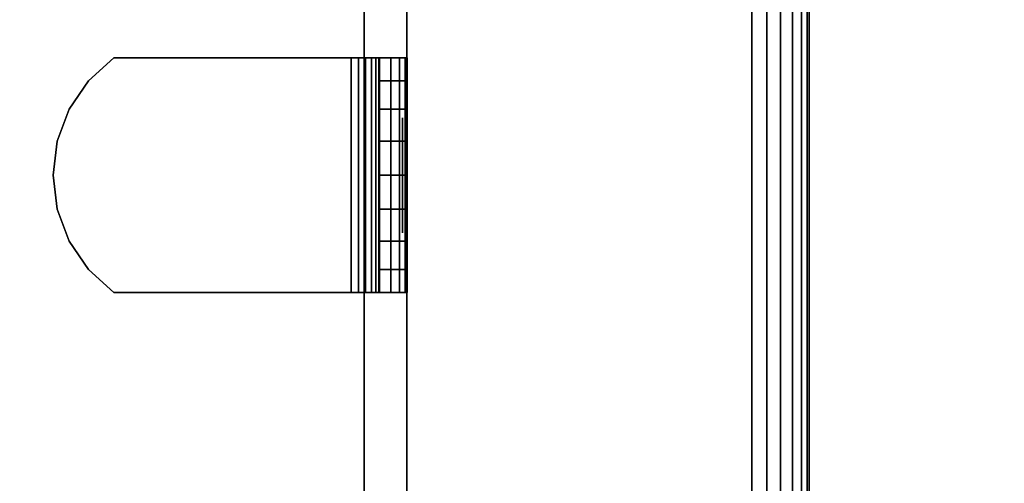
# Model space of a CAD drawing. Units: inches. Extents: x -0.2 to 60, y -36 to 0.
# Drawn here: x 52.2 to 54.3, y -27.2 to -26.2 of the extents above; entities that cross this region are included whole.
import ezdxf

# ---------------------------------------------------------------- set-up
doc = ezdxf.new("R2010")
doc.units = ezdxf.units.IN
doc.header["$MEASUREMENT"] = 0
for name, color, linetype in [('A-FURN-3-STORAGE-LOWER-WOOD-BOTTOM-EDGE-HORIZONTAL', 35, 'Continuous'), ('A-FURN-3-STORAGE-LOWER-WOOD-BOTTOM-SURFACE-HORIZONTAL', 33, 'Continuous'), ('A-FURN-3-STORAGE-LOWER-WOOD-SHELF-HARDWARE', 251, 'Continuous'), ('A-FURN-3-STORAGE-LOWER-WOOD-SHELF-SURFACE-HORIZONTAL', 33, 'Continuous'), ('A-FURN-3-STORAGE-LOWER-WOOD-SIDEPANEL-HOLE', 250, 'Continuous'), ('A-FURN-3-STORAGE-LOWER-WOOD-SIDEPANEL-SURFACE-VERTICAL', 33, 'Continuous'), ('A-FURN-3-STORAGE-LOWER-WOOD-TOP-SURFACE-TOP-MAPLE', 45, 'Continuous')]:
    doc.layers.add(name, color=color, linetype=linetype)

msp = doc.modelspace()

# ---------------------------------------------------------------- linework, layer by layer
at = {"layer": 'A-FURN-3-STORAGE-LOWER-WOOD-BOTTOM-SURFACE-HORIZONTAL'}
for points in [[(6.25, -29.875, 5.5276), (53.75, -29.875, 5.5276), (53.75, -6.125, 5.5276), (6.25, -6.125, 5.5276)], [(6.25, -6.125, 4.5276), (53.75, -6.125, 4.5276), (53.75, -29.875, 4.5276), (6.25, -29.875, 4.5276)]]:
    msp.add_3dface(points, dxfattribs=at)
at = {"layer": 'A-FURN-3-STORAGE-LOWER-WOOD-SHELF-HARDWARE'}
for points, invisible_edges in [([(52.3626, -26.245, 13.9487), (52.3073, -26.2948, 13.9487), (52.3073, -26.7052, 13.9487), (52.3626, -26.755, 13.9487)], 10), ([(52.3073, -26.7052, 13.8889), (52.3073, -26.2948, 13.8889), (52.3626, -26.245, 13.8889), (52.3626, -26.755, 13.8889)], 5), ([(52.3626, -26.245, 24.0274), (52.3073, -26.2948, 24.0274), (52.3073, -26.7052, 24.0274), (52.3626, -26.755, 24.0274)], 10), ([(52.3073, -26.7052, 23.9676), (52.3073, -26.2948, 23.9676), (52.3626, -26.245, 23.9676), (52.3626, -26.755, 23.9676)], 5), ([(52.8786, -26.245, 13.9487), (52.8786, -26.245, 13.8889), (52.3626, -26.245, 13.8889), (52.3626, -26.245, 13.9487)], 1), ([(52.3626, -26.245, 13.9487), (52.3626, -26.755, 13.9487), (52.8786, -26.755, 13.9487), (52.8786, -26.245, 13.9487)], 1), ([(52.8786, -26.245, 13.8889), (52.8786, -26.755, 13.8889), (52.3626, -26.755, 13.8889), (52.3626, -26.245, 13.8889)], 4), ([(52.8786, -26.245, 24.0274), (52.8786, -26.245, 23.9676), (52.3626, -26.245, 23.9676), (52.3626, -26.245, 24.0274)], 1), ([(52.3626, -26.245, 24.0274), (52.3626, -26.755, 24.0274), (52.8786, -26.755, 24.0274), (52.8786, -26.245, 24.0274)], 1), ([(52.8786, -26.245, 23.9676), (52.8786, -26.755, 23.9676), (52.3626, -26.755, 23.9676), (52.3626, -26.245, 23.9676)], 4), ([(52.8786, -26.245, 13.9487), (52.8947, -26.245, 13.9508), (52.9101, -26.245, 13.893), (52.8786, -26.245, 13.8889)], 10), ([(52.8786, -26.245, 24.0274), (52.8947, -26.245, 24.0295), (52.9101, -26.245, 23.9718), (52.8786, -26.245, 23.9676)], 10), ([(52.8947, -26.245, 13.9508), (52.9096, -26.245, 13.957), (52.9395, -26.245, 13.9052), (52.9101, -26.245, 13.893)], 10), ([(52.8947, -26.245, 24.0295), (52.9096, -26.245, 24.0357), (52.9395, -26.245, 23.9839), (52.9101, -26.245, 23.9718)], 10), ([(52.9096, -26.245, 13.957), (52.9225, -26.245, 13.9668), (52.9647, -26.245, 13.9246), (52.9395, -26.245, 13.9052)], 10), ([(52.9096, -26.245, 24.0357), (52.9225, -26.245, 24.0456), (52.9647, -26.245, 24.0033), (52.9395, -26.245, 23.9839)], 10), ([(52.9225, -26.245, 13.9668), (52.9323, -26.245, 13.9797), (52.9841, -26.245, 13.9498), (52.9647, -26.245, 13.9246)], 10), ([(52.9225, -26.245, 24.0456), (52.9323, -26.245, 24.0584), (52.9841, -26.245, 24.0285), (52.9647, -26.245, 24.0033)], 10), ([(52.9323, -26.245, 13.9797), (52.9385, -26.245, 13.9946), (52.9963, -26.245, 13.9792), (52.9841, -26.245, 13.9498)], 10), ([(52.9323, -26.245, 24.0584), (52.9385, -26.245, 24.0734), (52.9963, -26.245, 24.0579), (52.9841, -26.245, 24.0285)], 10), ([(52.9385, -26.245, 13.9946), (52.9406, -26.245, 14.0107), (53.0004, -26.245, 14.0107), (52.9963, -26.245, 13.9792)], 10), ([(52.9385, -26.245, 24.0734), (52.9406, -26.245, 24.0894), (53.0004, -26.245, 24.0894), (52.9963, -26.245, 24.0579)], 10), ([(53.0004, -26.245, 14.0107), (52.9406, -26.245, 14.0107), (52.9406, -26.245, 14.4065), (53.0004, -26.245, 14.4065)], 1), ([(52.9406, -26.755, 14.4065), (52.9406, -26.245, 14.4065), (52.9406, -26.245, 14.0107), (52.9406, -26.755, 14.0107)], 1), ([(52.9406, -26.7052, 14.4618), (52.9406, -26.2948, 14.4618), (52.9406, -26.245, 14.4065), (52.9406, -26.755, 14.4065)], 5), ([(53.0004, -26.245, 24.0894), (52.9406, -26.245, 24.0894), (52.9406, -26.245, 24.4852), (53.0004, -26.245, 24.4852)], 1), ([(52.9406, -26.755, 24.4852), (52.9406, -26.245, 24.4852), (52.9406, -26.245, 24.0894), (52.9406, -26.755, 24.0894)], 1), ([(52.9406, -26.7052, 24.5405), (52.9406, -26.2948, 24.5405), (52.9406, -26.245, 24.4852), (52.9406, -26.755, 24.4852)], 5), ([(52.2654, -26.6436, 13.9487), (52.3073, -26.7052, 13.9487), (52.3073, -26.2948, 13.9487), (52.2654, -26.3564, 13.9487)], 10), ([(52.3073, -26.2948, 13.8889), (52.3073, -26.7052, 13.8889), (52.2654, -26.6436, 13.8889), (52.2654, -26.3564, 13.8889)], 5), ([(52.2654, -26.6436, 24.0274), (52.3073, -26.7052, 24.0274), (52.3073, -26.2948, 24.0274), (52.2654, -26.3564, 24.0274)], 10), ([(52.3073, -26.2948, 23.9676), (52.3073, -26.7052, 23.9676), (52.2654, -26.6436, 23.9676), (52.2654, -26.3564, 23.9676)], 5), ([(52.9406, -26.2948, 14.4618), (52.9406, -26.7052, 14.4618), (52.9406, -26.6436, 14.5037), (52.9406, -26.3564, 14.5037)], 5), ([(52.9406, -26.2948, 24.5405), (52.9406, -26.7052, 24.5405), (52.9406, -26.6436, 24.5824), (52.9406, -26.3564, 24.5824)], 5), ([(52.2654, -26.3564, 13.9487), (52.2393, -26.4261, 13.9487), (52.2393, -26.5739, 13.9487), (52.2654, -26.6436, 13.9487)], 10), ([(52.2393, -26.5739, 13.8889), (52.2393, -26.4261, 13.8889), (52.2654, -26.3564, 13.8889), (52.2654, -26.6436, 13.8889)], 5), ([(52.2654, -26.3564, 24.0274), (52.2393, -26.4261, 24.0274), (52.2393, -26.5739, 24.0274), (52.2654, -26.6436, 24.0274)], 10), ([(52.2393, -26.5739, 23.9676), (52.2393, -26.4261, 23.9676), (52.2654, -26.3564, 23.9676), (52.2654, -26.6436, 23.9676)], 5), ([(52.9406, -26.5739, 14.5298), (52.9406, -26.4261, 14.5298), (52.9406, -26.3564, 14.5037), (52.9406, -26.6436, 14.5037)], 5), ([(52.9406, -26.5739, 24.6085), (52.9406, -26.4261, 24.6085), (52.9406, -26.3564, 24.5824), (52.9406, -26.6436, 24.5824)], 5), ([(52.2393, -26.5739, 13.9487), (52.2393, -26.4261, 13.9487), (52.2304, -26.5, 13.9487)], 1), ([(52.2304, -26.5, 13.8889), (52.2393, -26.4261, 13.8889), (52.2393, -26.5739, 13.8889), (52.2304, -26.5, 13.8889)], 2), ([(52.2393, -26.5739, 24.0274), (52.2393, -26.4261, 24.0274), (52.2304, -26.5, 24.0274)], 1), ([(52.2304, -26.5, 23.9676), (52.2393, -26.4261, 23.9676), (52.2393, -26.5739, 23.9676), (52.2304, -26.5, 23.9676)], 2), ([(52.9406, -26.5, 14.5387), (52.9406, -26.4261, 14.5298), (52.9406, -26.5739, 14.5298), (52.9406, -26.5, 14.5387)], 2), ([(52.9406, -26.5, 24.6174), (52.9406, -26.4261, 24.6085), (52.9406, -26.5739, 24.6085), (52.9406, -26.5, 24.6174)], 2), ([(52.8786, -26.755, 13.8889), (52.8786, -26.755, 13.9487), (52.3626, -26.755, 13.9487), (52.3626, -26.755, 13.8889)], 1), ([(52.8786, -26.755, 23.9676), (52.8786, -26.755, 24.0274), (52.3626, -26.755, 24.0274), (52.3626, -26.755, 23.9676)], 1), ([(52.8786, -26.755, 13.8889), (52.9101, -26.755, 13.893), (52.8947, -26.755, 13.9508), (52.8786, -26.755, 13.9487)], 10), ([(52.8786, -26.755, 23.9676), (52.9101, -26.755, 23.9718), (52.8947, -26.755, 24.0295), (52.8786, -26.755, 24.0274)], 10), ([(52.9101, -26.755, 13.893), (52.9395, -26.755, 13.9052), (52.9096, -26.755, 13.957), (52.8947, -26.755, 13.9508)], 10), ([(52.9101, -26.755, 23.9718), (52.9395, -26.755, 23.9839), (52.9096, -26.755, 24.0357), (52.8947, -26.755, 24.0295)], 10), ([(52.9395, -26.755, 13.9052), (52.9647, -26.755, 13.9246), (52.9225, -26.755, 13.9668), (52.9096, -26.755, 13.957)], 10), ([(52.9395, -26.755, 23.9839), (52.9647, -26.755, 24.0033), (52.9225, -26.755, 24.0456), (52.9096, -26.755, 24.0357)], 10), ([(52.9647, -26.755, 13.9246), (52.9841, -26.755, 13.9498), (52.9323, -26.755, 13.9797), (52.9225, -26.755, 13.9668)], 10), ([(52.9647, -26.755, 24.0033), (52.9841, -26.755, 24.0285), (52.9323, -26.755, 24.0584), (52.9225, -26.755, 24.0456)], 10), ([(52.9841, -26.755, 13.9498), (52.9963, -26.755, 13.9792), (52.9385, -26.755, 13.9946), (52.9323, -26.755, 13.9797)], 10), ([(52.9841, -26.755, 24.0285), (52.9963, -26.755, 24.0579), (52.9385, -26.755, 24.0734), (52.9323, -26.755, 24.0584)], 10), ([(52.9963, -26.755, 13.9792), (53.0004, -26.755, 14.0107), (52.9406, -26.755, 14.0107), (52.9385, -26.755, 13.9946)], 10), ([(52.9963, -26.755, 24.0579), (53.0004, -26.755, 24.0894), (52.9406, -26.755, 24.0894), (52.9385, -26.755, 24.0734)], 10), ([(52.9406, -26.755, 14.0107), (53.0004, -26.755, 14.0107), (53.0004, -26.755, 14.4065), (52.9406, -26.755, 14.4065)], 1), ([(52.9406, -26.755, 24.0894), (53.0004, -26.755, 24.0894), (53.0004, -26.755, 24.4852), (52.9406, -26.755, 24.4852)], 1)]:
    msp.add_3dface(points, dxfattribs=dict(at, invisible_edges=invisible_edges))
at = {"layer": 'A-FURN-3-STORAGE-LOWER-WOOD-SHELF-SURFACE-HORIZONTAL'}
for points in [[(53, -28.875, 34.8869), (53, -7.125, 34.8869), (7, -7.125, 34.8869), (7, -28.875, 34.8869)], [(7, -28.875, 34.1369), (7, -7.125, 34.1369), (53, -7.125, 34.1369), (53, -28.875, 34.1369)], [(52.9067, -28.5, 14.6987), (52.9067, -18.475, 14.6987), (38.2608, -18.475, 14.6989), (38.2608, -28.5, 14.6989)], [(38.2608, -28.5, 13.9489), (38.2608, -18.475, 13.9489), (52.9067, -18.475, 13.9487), (52.9067, -28.5, 13.9487)], [(52.9067, -28.5, 24.7774), (52.9067, -18.475, 24.7774), (38.2608, -18.475, 24.7776), (38.2608, -28.5, 24.7776)], [(38.2608, -28.5, 24.0276), (38.2608, -18.475, 24.0276), (52.9067, -18.475, 24.0274), (52.9067, -28.5, 24.0274)]]:
    msp.add_3dface(points, dxfattribs=at)
at = {"layer": 'A-FURN-3-STORAGE-LOWER-WOOD-SHELF-SURFACE-HORIZONTAL', "invisible_edges": 4}
for points in [[(53, -28.875, 34.8869), (53, -28.875, 34.1369), (53, -7.125, 34.1369), (53, -7.125, 34.8869)], [(52.9067, -28.5, 14.6987), (52.9067, -28.5, 13.9487), (52.9067, -18.475, 13.9487), (52.9067, -18.475, 14.6987)], [(52.9067, -28.5, 24.7774), (52.9067, -28.5, 24.0274), (52.9067, -18.475, 24.0274), (52.9067, -18.475, 24.7774)]]:
    msp.add_3dface(points, dxfattribs=at)
at = {"layer": 'A-FURN-3-STORAGE-LOWER-WOOD-SIDEPANEL-HOLE'}
for points, invisible_edges in [([(52.99, -26.375, 10.5133), (52.99, -26.3793, 10.481), (52.99, -26.3793, 10.5457), (52.99, -26.375, 10.5133)], 2), ([(52.99, -26.375, 11.7732), (52.99, -26.3793, 11.7408), (52.99, -26.3793, 11.8055), (52.99, -26.375, 11.7732)], 2), ([(52.99, -26.375, 13.033), (52.99, -26.3793, 13.0007), (52.99, -26.3793, 13.0654), (52.99, -26.375, 13.033)], 2), ([(52.99, -26.375, 14.2929), (52.99, -26.3793, 14.2605), (52.99, -26.3793, 14.3252), (52.99, -26.375, 14.2929)], 2), ([(52.99, -26.375, 15.5527), (52.99, -26.3793, 15.5204), (52.99, -26.3793, 15.5851), (52.99, -26.375, 15.5527)], 2), ([(52.99, -26.375, 16.8126), (52.99, -26.3793, 16.7802), (52.99, -26.3793, 16.8449), (52.99, -26.375, 16.8126)], 2), ([(52.99, -26.375, 18.0724), (52.99, -26.3793, 18.0401), (52.99, -26.3793, 18.1048), (52.99, -26.375, 18.0724)], 2), ([(52.99, -26.375, 19.3322), (52.99, -26.3793, 19.2999), (52.99, -26.3793, 19.3646), (52.99, -26.375, 19.3322)], 2), ([(52.99, -26.375, 20.5921), (52.99, -26.3793, 20.5597), (52.99, -26.3793, 20.6244), (52.99, -26.375, 20.5921)], 2), ([(52.99, -26.375, 21.8519), (52.99, -26.3793, 21.8196), (52.99, -26.3793, 21.8843), (52.99, -26.375, 21.8519)], 2), ([(52.99, -26.375, 23.1118), (52.99, -26.3793, 23.0794), (52.99, -26.3793, 23.1441), (52.99, -26.375, 23.1118)], 2), ([(52.99, -26.375, 24.3716), (52.99, -26.3793, 24.3393), (52.99, -26.3793, 24.404), (52.99, -26.375, 24.3716)], 2), ([(52.99, -26.375, 25.6315), (52.99, -26.3793, 25.5991), (52.99, -26.3793, 25.6638), (52.99, -26.375, 25.6315)], 2), ([(52.99, -26.375, 26.8913), (52.99, -26.3793, 26.8589), (52.99, -26.3793, 26.9237), (52.99, -26.375, 26.8913)], 2), ([(52.99, -26.375, 28.1511), (52.99, -26.3793, 28.1188), (52.99, -26.3793, 28.1835), (52.99, -26.375, 28.1511)], 2), ([(52.99, -26.3793, 10.481), (52.99, -26.3917, 10.4508), (52.99, -26.3917, 10.5758), (52.99, -26.3793, 10.5457)], 10), ([(52.99, -26.3793, 11.7408), (52.99, -26.3917, 11.7107), (52.99, -26.3917, 11.8357), (52.99, -26.3793, 11.8055)], 10), ([(52.99, -26.3793, 13.0007), (52.99, -26.3917, 12.9705), (52.99, -26.3917, 13.0955), (52.99, -26.3793, 13.0654)], 10), ([(52.99, -26.3793, 14.2605), (52.99, -26.3917, 14.2304), (52.99, -26.3917, 14.3554), (52.99, -26.3793, 14.3252)], 10), ([(52.99, -26.3793, 15.5204), (52.99, -26.3917, 15.4902), (52.99, -26.3917, 15.6152), (52.99, -26.3793, 15.5851)], 10), ([(52.99, -26.3793, 16.7802), (52.99, -26.3917, 16.7501), (52.99, -26.3917, 16.8751), (52.99, -26.3793, 16.8449)], 10), ([(52.99, -26.3793, 18.0401), (52.99, -26.3917, 18.0099), (52.99, -26.3917, 18.1349), (52.99, -26.3793, 18.1048)], 10), ([(52.99, -26.3793, 19.2999), (52.99, -26.3917, 19.2697), (52.99, -26.3917, 19.3947), (52.99, -26.3793, 19.3646)], 10), ([(52.99, -26.3793, 20.5597), (52.99, -26.3917, 20.5296), (52.99, -26.3917, 20.6546), (52.99, -26.3793, 20.6244)], 10), ([(52.99, -26.3793, 21.8196), (52.99, -26.3917, 21.7894), (52.99, -26.3917, 21.9144), (52.99, -26.3793, 21.8843)], 10), ([(52.99, -26.3793, 23.0794), (52.99, -26.3917, 23.0493), (52.99, -26.3917, 23.1743), (52.99, -26.3793, 23.1441)], 10), ([(52.99, -26.3793, 24.3393), (52.99, -26.3917, 24.3091), (52.99, -26.3917, 24.4341), (52.99, -26.3793, 24.404)], 10), ([(52.99, -26.3793, 25.5991), (52.99, -26.3917, 25.569), (52.99, -26.3917, 25.694), (52.99, -26.3793, 25.6638)], 10), ([(52.99, -26.3793, 26.8589), (52.99, -26.3917, 26.8288), (52.99, -26.3917, 26.9538), (52.99, -26.3793, 26.9237)], 10), ([(52.99, -26.3793, 28.1188), (52.99, -26.3917, 28.0886), (52.99, -26.3917, 28.2136), (52.99, -26.3793, 28.1835)], 10), ([(52.99, -26.3917, 10.4508), (52.99, -26.4116, 10.425), (52.99, -26.4116, 10.6017), (52.99, -26.3917, 10.5758)], 10), ([(52.99, -26.3917, 11.7107), (52.99, -26.4116, 11.6848), (52.99, -26.4116, 11.8616), (52.99, -26.3917, 11.8357)], 10), ([(52.99, -26.3917, 12.9705), (52.99, -26.4116, 12.9446), (52.99, -26.4116, 13.1214), (52.99, -26.3917, 13.0955)], 10), ([(52.99, -26.3917, 14.2304), (52.99, -26.4116, 14.2045), (52.99, -26.4116, 14.3813), (52.99, -26.3917, 14.3554)], 10), ([(52.99, -26.3917, 15.4902), (52.99, -26.4116, 15.4643), (52.99, -26.4116, 15.6411), (52.99, -26.3917, 15.6152)], 10), ([(52.99, -26.3917, 16.7501), (52.99, -26.4116, 16.7242), (52.99, -26.4116, 16.9009), (52.99, -26.3917, 16.8751)], 10), ([(52.99, -26.3917, 18.0099), (52.99, -26.4116, 17.984), (52.99, -26.4116, 18.1608), (52.99, -26.3917, 18.1349)], 10), ([(52.99, -26.3917, 19.2697), (52.99, -26.4116, 19.2439), (52.99, -26.4116, 19.4206), (52.99, -26.3917, 19.3947)], 10), ([(52.99, -26.3917, 20.5296), (52.99, -26.4116, 20.5037), (52.99, -26.4116, 20.6805), (52.99, -26.3917, 20.6546)], 10), ([(52.99, -26.3917, 21.7894), (52.99, -26.4116, 21.7635), (52.99, -26.4116, 21.9403), (52.99, -26.3917, 21.9144)], 10), ([(52.99, -26.3917, 23.0493), (52.99, -26.4116, 23.0234), (52.99, -26.4116, 23.2002), (52.99, -26.3917, 23.1743)], 10), ([(52.99, -26.3917, 24.3091), (52.99, -26.4116, 24.2832), (52.99, -26.4116, 24.46), (52.99, -26.3917, 24.4341)], 10), ([(52.99, -26.3917, 25.569), (52.99, -26.4116, 25.5431), (52.99, -26.4116, 25.7198), (52.99, -26.3917, 25.694)], 10), ([(52.99, -26.3917, 26.8288), (52.99, -26.4116, 26.8029), (52.99, -26.4116, 26.9797), (52.99, -26.3917, 26.9538)], 10), ([(52.99, -26.3917, 28.0886), (52.99, -26.4116, 28.0628), (52.99, -26.4116, 28.2395), (52.99, -26.3917, 28.2136)], 10), ([(52.99, -26.4116, 10.425), (52.99, -26.4375, 10.4051), (52.99, -26.4375, 10.6216), (52.99, -26.4116, 10.6017)], 10), ([(52.99, -26.4116, 11.6848), (52.99, -26.4375, 11.6649), (52.99, -26.4375, 11.8814), (52.99, -26.4116, 11.8616)], 10), ([(52.99, -26.4116, 12.9446), (52.99, -26.4375, 12.9248), (52.99, -26.4375, 13.1413), (52.99, -26.4116, 13.1214)], 10), ([(52.99, -26.4116, 14.2045), (52.99, -26.4375, 14.1846), (52.99, -26.4375, 14.4011), (52.99, -26.4116, 14.3813)], 10), ([(52.99, -26.4116, 15.4643), (52.99, -26.4375, 15.4445), (52.99, -26.4375, 15.661), (52.99, -26.4116, 15.6411)], 10), ([(52.99, -26.4116, 16.7242), (52.99, -26.4375, 16.7043), (52.99, -26.4375, 16.9208), (52.99, -26.4116, 16.9009)], 10), ([(52.99, -26.4116, 17.984), (52.99, -26.4375, 17.9642), (52.99, -26.4375, 18.1807), (52.99, -26.4116, 18.1608)], 10), ([(52.99, -26.4116, 19.2439), (52.99, -26.4375, 19.224), (52.99, -26.4375, 19.4405), (52.99, -26.4116, 19.4206)], 10), ([(52.99, -26.4116, 20.5037), (52.99, -26.4375, 20.4838), (52.99, -26.4375, 20.7003), (52.99, -26.4116, 20.6805)], 10), ([(52.99, -26.4116, 21.7635), (52.99, -26.4375, 21.7437), (52.99, -26.4375, 21.9602), (52.99, -26.4116, 21.9403)], 10), ([(52.99, -26.4116, 23.0234), (52.99, -26.4375, 23.0035), (52.99, -26.4375, 23.22), (52.99, -26.4116, 23.2002)], 10), ([(52.99, -26.4116, 24.2832), (52.99, -26.4375, 24.2634), (52.99, -26.4375, 24.4799), (52.99, -26.4116, 24.46)], 10), ([(52.99, -26.4116, 25.5431), (52.99, -26.4375, 25.5232), (52.99, -26.4375, 25.7397), (52.99, -26.4116, 25.7198)], 10), ([(52.99, -26.4116, 26.8029), (52.99, -26.4375, 26.783), (52.99, -26.4375, 26.9996), (52.99, -26.4116, 26.9797)], 10), ([(52.99, -26.4116, 28.0628), (52.99, -26.4375, 28.0429), (52.99, -26.4375, 28.2594), (52.99, -26.4116, 28.2395)], 10), ([(52.99, -26.4375, 10.4051), (52.99, -26.4676, 10.3926), (52.99, -26.4676, 10.6341), (52.99, -26.4375, 10.6216)], 10), ([(52.99, -26.4375, 11.6649), (52.99, -26.4676, 11.6525), (52.99, -26.4676, 11.8939), (52.99, -26.4375, 11.8814)], 10), ([(52.99, -26.4375, 12.9248), (52.99, -26.4676, 12.9123), (52.99, -26.4676, 13.1538), (52.99, -26.4375, 13.1413)], 10), ([(52.99, -26.4375, 14.1846), (52.99, -26.4676, 14.1721), (52.99, -26.4676, 14.4136), (52.99, -26.4375, 14.4011)], 10), ([(52.99, -26.4375, 15.4445), (52.99, -26.4676, 15.432), (52.99, -26.4676, 15.6735), (52.99, -26.4375, 15.661)], 10), ([(52.99, -26.4375, 16.7043), (52.99, -26.4676, 16.6918), (52.99, -26.4676, 16.9333), (52.99, -26.4375, 16.9208)], 10), ([(52.99, -26.4375, 17.9642), (52.99, -26.4676, 17.9517), (52.99, -26.4676, 18.1931), (52.99, -26.4375, 18.1807)], 10), ([(52.99, -26.4375, 19.224), (52.99, -26.4676, 19.2115), (52.99, -26.4676, 19.453), (52.99, -26.4375, 19.4405)], 10), ([(52.99, -26.4375, 20.4838), (52.99, -26.4676, 20.4713), (52.99, -26.4676, 20.7128), (52.99, -26.4375, 20.7003)], 10), ([(52.99, -26.4375, 21.7437), (52.99, -26.4676, 21.7312), (52.99, -26.4676, 21.9727), (52.99, -26.4375, 21.9602)], 10), ([(52.99, -26.4375, 23.0035), (52.99, -26.4676, 22.991), (52.99, -26.4676, 23.2325), (52.99, -26.4375, 23.22)], 10), ([(52.99, -26.4375, 24.2634), (52.99, -26.4676, 24.2509), (52.99, -26.4676, 24.4924), (52.99, -26.4375, 24.4799)], 10), ([(52.99, -26.4375, 25.5232), (52.99, -26.4676, 25.5107), (52.99, -26.4676, 25.7522), (52.99, -26.4375, 25.7397)], 10), ([(52.99, -26.4375, 26.783), (52.99, -26.4676, 26.7706), (52.99, -26.4676, 27.012), (52.99, -26.4375, 26.9996)], 10), ([(52.99, -26.4375, 28.0429), (52.99, -26.4676, 28.0304), (52.99, -26.4676, 28.2719), (52.99, -26.4375, 28.2594)], 10), ([(52.99, -26.4676, 10.3926), (52.99, -26.5, 10.3883), (52.99, -26.5, 10.6383), (52.99, -26.4676, 10.6341)], 10), ([(52.99, -26.4676, 11.6525), (52.99, -26.5, 11.6482), (52.99, -26.5, 11.8982), (52.99, -26.4676, 11.8939)], 10), ([(52.99, -26.4676, 12.9123), (52.99, -26.5, 12.908), (52.99, -26.5, 13.158), (52.99, -26.4676, 13.1538)], 10), ([(52.99, -26.4676, 14.1721), (52.99, -26.5, 14.1679), (52.99, -26.5, 14.4179), (52.99, -26.4676, 14.4136)], 10), ([(52.99, -26.4676, 15.432), (52.99, -26.5, 15.4277), (52.99, -26.5, 15.6777), (52.99, -26.4676, 15.6735)], 10), ([(52.99, -26.4676, 16.6918), (52.99, -26.5, 16.6876), (52.99, -26.5, 16.9376), (52.99, -26.4676, 16.9333)], 10), ([(52.99, -26.4676, 17.9517), (52.99, -26.5, 17.9474), (52.99, -26.5, 18.1974), (52.99, -26.4676, 18.1931)], 10), ([(52.99, -26.4676, 19.2115), (52.99, -26.5, 19.2072), (52.99, -26.5, 19.4572), (52.99, -26.4676, 19.453)], 10), ([(52.99, -26.4676, 20.4713), (52.99, -26.5, 20.4671), (52.99, -26.5, 20.7171), (52.99, -26.4676, 20.7128)], 10), ([(52.99, -26.4676, 21.7312), (52.99, -26.5, 21.7269), (52.99, -26.5, 21.9769), (52.99, -26.4676, 21.9727)], 10), ([(52.99, -26.4676, 22.991), (52.99, -26.5, 22.9868), (52.99, -26.5, 23.2368), (52.99, -26.4676, 23.2325)], 10), ([(52.99, -26.4676, 24.2509), (52.99, -26.5, 24.2466), (52.99, -26.5, 24.4966), (52.99, -26.4676, 24.4924)], 10), ([(52.99, -26.4676, 25.5107), (52.99, -26.5, 25.5065), (52.99, -26.5, 25.7565), (52.99, -26.4676, 25.7522)], 10), ([(52.99, -26.4676, 26.7706), (52.99, -26.5, 26.7663), (52.99, -26.5, 27.0163), (52.99, -26.4676, 27.012)], 10), ([(52.99, -26.4676, 28.0304), (52.99, -26.5, 28.0261), (52.99, -26.5, 28.2761), (52.99, -26.4676, 28.2719)], 10), ([(52.99, -26.5, 10.3883), (52.99, -26.5324, 10.3926), (52.99, -26.5324, 10.6341), (52.99, -26.5, 10.6383)], 10), ([(52.99, -26.5, 11.6482), (52.99, -26.5324, 11.6525), (52.99, -26.5324, 11.8939), (52.99, -26.5, 11.8982)], 10), ([(52.99, -26.5, 12.908), (52.99, -26.5324, 12.9123), (52.99, -26.5324, 13.1538), (52.99, -26.5, 13.158)], 10), ([(52.99, -26.5, 14.1679), (52.99, -26.5324, 14.1721), (52.99, -26.5324, 14.4136), (52.99, -26.5, 14.4179)], 10), ([(52.99, -26.5, 15.4277), (52.99, -26.5324, 15.432), (52.99, -26.5324, 15.6735), (52.99, -26.5, 15.6777)], 10), ([(52.99, -26.5, 16.6876), (52.99, -26.5324, 16.6918), (52.99, -26.5324, 16.9333), (52.99, -26.5, 16.9376)], 10), ([(52.99, -26.5, 17.9474), (52.99, -26.5324, 17.9517), (52.99, -26.5324, 18.1931), (52.99, -26.5, 18.1974)], 10), ([(52.99, -26.5, 19.2072), (52.99, -26.5324, 19.2115), (52.99, -26.5324, 19.453), (52.99, -26.5, 19.4572)], 10), ([(52.99, -26.5, 20.4671), (52.99, -26.5324, 20.4713), (52.99, -26.5324, 20.7128), (52.99, -26.5, 20.7171)], 10), ([(52.99, -26.5, 21.7269), (52.99, -26.5324, 21.7312), (52.99, -26.5324, 21.9727), (52.99, -26.5, 21.9769)], 10), ([(52.99, -26.5, 22.9868), (52.99, -26.5324, 22.991), (52.99, -26.5324, 23.2325), (52.99, -26.5, 23.2368)], 10), ([(52.99, -26.5, 24.2466), (52.99, -26.5324, 24.2509), (52.99, -26.5324, 24.4924), (52.99, -26.5, 24.4966)], 10), ([(52.99, -26.5, 25.5065), (52.99, -26.5324, 25.5107), (52.99, -26.5324, 25.7522), (52.99, -26.5, 25.7565)], 10), ([(52.99, -26.5, 26.7663), (52.99, -26.5324, 26.7706), (52.99, -26.5324, 27.012), (52.99, -26.5, 27.0163)], 10), ([(52.99, -26.5, 28.0261), (52.99, -26.5324, 28.0304), (52.99, -26.5324, 28.2719), (52.99, -26.5, 28.2761)], 10), ([(52.99, -26.5324, 10.3926), (52.99, -26.5625, 10.4051), (52.99, -26.5625, 10.6216), (52.99, -26.5324, 10.6341)], 10), ([(52.99, -26.5324, 11.6525), (52.99, -26.5625, 11.6649), (52.99, -26.5625, 11.8814), (52.99, -26.5324, 11.8939)], 10), ([(52.99, -26.5324, 12.9123), (52.99, -26.5625, 12.9248), (52.99, -26.5625, 13.1413), (52.99, -26.5324, 13.1538)], 10), ([(52.99, -26.5324, 14.1721), (52.99, -26.5625, 14.1846), (52.99, -26.5625, 14.4011), (52.99, -26.5324, 14.4136)], 10), ([(52.99, -26.5324, 15.432), (52.99, -26.5625, 15.4445), (52.99, -26.5625, 15.661), (52.99, -26.5324, 15.6735)], 10), ([(52.99, -26.5324, 16.6918), (52.99, -26.5625, 16.7043), (52.99, -26.5625, 16.9208), (52.99, -26.5324, 16.9333)], 10), ([(52.99, -26.5324, 17.9517), (52.99, -26.5625, 17.9642), (52.99, -26.5625, 18.1807), (52.99, -26.5324, 18.1931)], 10), ([(52.99, -26.5324, 19.2115), (52.99, -26.5625, 19.224), (52.99, -26.5625, 19.4405), (52.99, -26.5324, 19.453)], 10), ([(52.99, -26.5324, 20.4713), (52.99, -26.5625, 20.4838), (52.99, -26.5625, 20.7003), (52.99, -26.5324, 20.7128)], 10), ([(52.99, -26.5324, 21.7312), (52.99, -26.5625, 21.7437), (52.99, -26.5625, 21.9602), (52.99, -26.5324, 21.9727)], 10), ([(52.99, -26.5324, 22.991), (52.99, -26.5625, 23.0035), (52.99, -26.5625, 23.22), (52.99, -26.5324, 23.2325)], 10), ([(52.99, -26.5324, 24.2509), (52.99, -26.5625, 24.2634), (52.99, -26.5625, 24.4799), (52.99, -26.5324, 24.4924)], 10), ([(52.99, -26.5324, 25.5107), (52.99, -26.5625, 25.5232), (52.99, -26.5625, 25.7397), (52.99, -26.5324, 25.7522)], 10), ([(52.99, -26.5324, 26.7706), (52.99, -26.5625, 26.783), (52.99, -26.5625, 26.9996), (52.99, -26.5324, 27.012)], 10), ([(52.99, -26.5324, 28.0304), (52.99, -26.5625, 28.0429), (52.99, -26.5625, 28.2594), (52.99, -26.5324, 28.2719)], 10), ([(52.99, -26.5625, 10.4051), (52.99, -26.5884, 10.425), (52.99, -26.5884, 10.6017), (52.99, -26.5625, 10.6216)], 10), ([(52.99, -26.5625, 11.6649), (52.99, -26.5884, 11.6848), (52.99, -26.5884, 11.8616), (52.99, -26.5625, 11.8814)], 10), ([(52.99, -26.5625, 12.9248), (52.99, -26.5884, 12.9446), (52.99, -26.5884, 13.1214), (52.99, -26.5625, 13.1413)], 10), ([(52.99, -26.5625, 14.1846), (52.99, -26.5884, 14.2045), (52.99, -26.5884, 14.3813), (52.99, -26.5625, 14.4011)], 10), ([(52.99, -26.5625, 15.4445), (52.99, -26.5884, 15.4643), (52.99, -26.5884, 15.6411), (52.99, -26.5625, 15.661)], 10), ([(52.99, -26.5625, 16.7043), (52.99, -26.5884, 16.7242), (52.99, -26.5884, 16.9009), (52.99, -26.5625, 16.9208)], 10), ([(52.99, -26.5625, 17.9642), (52.99, -26.5884, 17.984), (52.99, -26.5884, 18.1608), (52.99, -26.5625, 18.1807)], 10), ([(52.99, -26.5625, 19.224), (52.99, -26.5884, 19.2439), (52.99, -26.5884, 19.4206), (52.99, -26.5625, 19.4405)], 10), ([(52.99, -26.5625, 20.4838), (52.99, -26.5884, 20.5037), (52.99, -26.5884, 20.6805), (52.99, -26.5625, 20.7003)], 10), ([(52.99, -26.5625, 21.7437), (52.99, -26.5884, 21.7635), (52.99, -26.5884, 21.9403), (52.99, -26.5625, 21.9602)], 10), ([(52.99, -26.5625, 23.0035), (52.99, -26.5884, 23.0234), (52.99, -26.5884, 23.2002), (52.99, -26.5625, 23.22)], 10), ([(52.99, -26.5625, 24.2634), (52.99, -26.5884, 24.2832), (52.99, -26.5884, 24.46), (52.99, -26.5625, 24.4799)], 10), ([(52.99, -26.5625, 25.5232), (52.99, -26.5884, 25.5431), (52.99, -26.5884, 25.7198), (52.99, -26.5625, 25.7397)], 10), ([(52.99, -26.5625, 26.783), (52.99, -26.5884, 26.8029), (52.99, -26.5884, 26.9797), (52.99, -26.5625, 26.9996)], 10), ([(52.99, -26.5625, 28.0429), (52.99, -26.5884, 28.0628), (52.99, -26.5884, 28.2395), (52.99, -26.5625, 28.2594)], 10), ([(52.99, -26.5884, 10.425), (52.99, -26.6083, 10.4508), (52.99, -26.6083, 10.5758), (52.99, -26.5884, 10.6017)], 10), ([(52.99, -26.5884, 11.6848), (52.99, -26.6083, 11.7107), (52.99, -26.6083, 11.8357), (52.99, -26.5884, 11.8616)], 10), ([(52.99, -26.5884, 12.9446), (52.99, -26.6083, 12.9705), (52.99, -26.6083, 13.0955), (52.99, -26.5884, 13.1214)], 10), ([(52.99, -26.5884, 14.2045), (52.99, -26.6083, 14.2304), (52.99, -26.6083, 14.3554), (52.99, -26.5884, 14.3813)], 10), ([(52.99, -26.5884, 15.4643), (52.99, -26.6083, 15.4902), (52.99, -26.6083, 15.6152), (52.99, -26.5884, 15.6411)], 10), ([(52.99, -26.5884, 16.7242), (52.99, -26.6083, 16.7501), (52.99, -26.6083, 16.8751), (52.99, -26.5884, 16.9009)], 10), ([(52.99, -26.5884, 17.984), (52.99, -26.6083, 18.0099), (52.99, -26.6083, 18.1349), (52.99, -26.5884, 18.1608)], 10), ([(52.99, -26.5884, 19.2439), (52.99, -26.6083, 19.2697), (52.99, -26.6083, 19.3947), (52.99, -26.5884, 19.4206)], 10), ([(52.99, -26.5884, 20.5037), (52.99, -26.6083, 20.5296), (52.99, -26.6083, 20.6546), (52.99, -26.5884, 20.6805)], 10), ([(52.99, -26.5884, 21.7635), (52.99, -26.6083, 21.7894), (52.99, -26.6083, 21.9144), (52.99, -26.5884, 21.9403)], 10), ([(52.99, -26.5884, 23.0234), (52.99, -26.6083, 23.0493), (52.99, -26.6083, 23.1743), (52.99, -26.5884, 23.2002)], 10), ([(52.99, -26.5884, 24.2832), (52.99, -26.6083, 24.3091), (52.99, -26.6083, 24.4341), (52.99, -26.5884, 24.46)], 10), ([(52.99, -26.5884, 25.5431), (52.99, -26.6083, 25.569), (52.99, -26.6083, 25.694), (52.99, -26.5884, 25.7198)], 10), ([(52.99, -26.5884, 26.8029), (52.99, -26.6083, 26.8288), (52.99, -26.6083, 26.9538), (52.99, -26.5884, 26.9797)], 10), ([(52.99, -26.5884, 28.0628), (52.99, -26.6083, 28.0886), (52.99, -26.6083, 28.2136), (52.99, -26.5884, 28.2395)], 10), ([(52.99, -26.6083, 10.4508), (52.99, -26.6207, 10.481), (52.99, -26.6207, 10.5457), (52.99, -26.6083, 10.5758)], 10), ([(52.99, -26.6083, 11.7107), (52.99, -26.6207, 11.7408), (52.99, -26.6207, 11.8055), (52.99, -26.6083, 11.8357)], 10), ([(52.99, -26.6083, 12.9705), (52.99, -26.6207, 13.0007), (52.99, -26.6207, 13.0654), (52.99, -26.6083, 13.0955)], 10), ([(52.99, -26.6083, 14.2304), (52.99, -26.6207, 14.2605), (52.99, -26.6207, 14.3252), (52.99, -26.6083, 14.3554)], 10), ([(52.99, -26.6083, 15.4902), (52.99, -26.6207, 15.5204), (52.99, -26.6207, 15.5851), (52.99, -26.6083, 15.6152)], 10), ([(52.99, -26.6083, 16.7501), (52.99, -26.6207, 16.7802), (52.99, -26.6207, 16.8449), (52.99, -26.6083, 16.8751)], 10), ([(52.99, -26.6083, 18.0099), (52.99, -26.6207, 18.0401), (52.99, -26.6207, 18.1048), (52.99, -26.6083, 18.1349)], 10), ([(52.99, -26.6083, 19.2697), (52.99, -26.6207, 19.2999), (52.99, -26.6207, 19.3646), (52.99, -26.6083, 19.3947)], 10), ([(52.99, -26.6083, 20.5296), (52.99, -26.6207, 20.5597), (52.99, -26.6207, 20.6244), (52.99, -26.6083, 20.6546)], 10), ([(52.99, -26.6083, 21.7894), (52.99, -26.6207, 21.8196), (52.99, -26.6207, 21.8843), (52.99, -26.6083, 21.9144)], 10), ([(52.99, -26.6083, 23.0493), (52.99, -26.6207, 23.0794), (52.99, -26.6207, 23.1441), (52.99, -26.6083, 23.1743)], 10), ([(52.99, -26.6083, 24.3091), (52.99, -26.6207, 24.3393), (52.99, -26.6207, 24.404), (52.99, -26.6083, 24.4341)], 10), ([(52.99, -26.6083, 25.569), (52.99, -26.6207, 25.5991), (52.99, -26.6207, 25.6638), (52.99, -26.6083, 25.694)], 10), ([(52.99, -26.6083, 26.8288), (52.99, -26.6207, 26.8589), (52.99, -26.6207, 26.9237), (52.99, -26.6083, 26.9538)], 10), ([(52.99, -26.6083, 28.0886), (52.99, -26.6207, 28.1188), (52.99, -26.6207, 28.1835), (52.99, -26.6083, 28.2136)], 10), ([(52.99, -26.6207, 10.481), (52.99, -26.625, 10.5133), (52.99, -26.625, 10.5133), (52.99, -26.6207, 10.5457)], 8), ([(52.99, -26.6207, 11.7408), (52.99, -26.625, 11.7732), (52.99, -26.625, 11.7732), (52.99, -26.6207, 11.8055)], 8), ([(52.99, -26.6207, 13.0007), (52.99, -26.625, 13.033), (52.99, -26.625, 13.033), (52.99, -26.6207, 13.0654)], 8), ([(52.99, -26.6207, 14.2605), (52.99, -26.625, 14.2929), (52.99, -26.625, 14.2929), (52.99, -26.6207, 14.3252)], 8), ([(52.99, -26.6207, 15.5204), (52.99, -26.625, 15.5527), (52.99, -26.625, 15.5527), (52.99, -26.6207, 15.5851)], 8), ([(52.99, -26.6207, 16.7802), (52.99, -26.625, 16.8126), (52.99, -26.625, 16.8126), (52.99, -26.6207, 16.8449)], 8), ([(52.99, -26.6207, 18.0401), (52.99, -26.625, 18.0724), (52.99, -26.625, 18.0724), (52.99, -26.6207, 18.1048)], 8), ([(52.99, -26.6207, 19.2999), (52.99, -26.625, 19.3322), (52.99, -26.625, 19.3322), (52.99, -26.6207, 19.3646)], 8), ([(52.99, -26.6207, 20.5597), (52.99, -26.625, 20.5921), (52.99, -26.625, 20.5921), (52.99, -26.6207, 20.6244)], 8), ([(52.99, -26.6207, 21.8196), (52.99, -26.625, 21.8519), (52.99, -26.625, 21.8519), (52.99, -26.6207, 21.8843)], 8), ([(52.99, -26.6207, 23.0794), (52.99, -26.625, 23.1118), (52.99, -26.625, 23.1118), (52.99, -26.6207, 23.1441)], 8), ([(52.99, -26.6207, 24.3393), (52.99, -26.625, 24.3716), (52.99, -26.625, 24.3716), (52.99, -26.6207, 24.404)], 8), ([(52.99, -26.6207, 25.5991), (52.99, -26.625, 25.6315), (52.99, -26.625, 25.6315), (52.99, -26.6207, 25.6638)], 8), ([(52.99, -26.6207, 26.8589), (52.99, -26.625, 26.8913), (52.99, -26.625, 26.8913), (52.99, -26.6207, 26.9237)], 8), ([(52.99, -26.6207, 28.1188), (52.99, -26.625, 28.1511), (52.99, -26.625, 28.1511), (52.99, -26.6207, 28.1835)], 8)]:
    msp.add_3dface(points, dxfattribs=dict(at, invisible_edges=invisible_edges))
at = {"layer": 'A-FURN-3-STORAGE-LOWER-WOOD-SIDEPANEL-SURFACE-VERTICAL'}
for points in [[(53, -7.125, 5.5276), (53, -28.875, 5.5276), (53, -28.875, 34.9026), (53, -7.125, 34.9026)], [(53.75, -7.125, 34.9026), (53.75, -28.875, 34.9026), (53.75, -28.875, 5.5276), (53.75, -7.125, 5.5276)]]:
    msp.add_3dface(points, dxfattribs=at)
at = {"layer": 'A-FURN-3-STORAGE-LOWER-WOOD-TOP-SURFACE-TOP-MAPLE'}
for points in [[(0.1181, -35.8819, 36.6526), (59.8819, -35.8819, 36.6526), (59.8819, -0.1181, 36.6526), (0.1181, -0.1181, 36.6526)], [(0.1181, -0.1181, 34.9026), (59.8819, -0.1181, 34.9026), (59.8819, -35.8819, 34.9026), (0.1181, -35.8819, 34.9026)]]:
    msp.add_3dface(points, dxfattribs=at)

# ---------------------------------------------------------------- meshes
at = {"layer": 'A-FURN-3-STORAGE-LOWER-WOOD-BOTTOM-EDGE-HORIZONTAL'}
mesh = msp.add_polymesh((2, 14), dxfattribs=at)
for k, corner in enumerate([(53.75, -29.875, 5.5276), (53.7824, -29.875, 5.5233), (53.8125, -29.875, 5.5108), (53.8384, -29.875, 5.4909), (53.8583, -29.875, 5.4651), (53.8707, -29.875, 5.4349), (53.875, -29.875, 5.4026), (53.875, -29.875, 4.6526), (53.8707, -29.875, 4.6202), (53.8583, -29.875, 4.5901), (53.8384, -29.875, 4.5642), (53.8125, -29.875, 4.5443), (53.7824, -29.875, 4.5318), (53.75, -29.875, 4.5276), (53.75, -6.125, 5.5276), (53.7824, -6.125, 5.5233), (53.8125, -6.125, 5.5108), (53.8384, -6.125, 5.4909), (53.8583, -6.125, 5.4651), (53.8707, -6.125, 5.4349), (53.875, -6.125, 5.4026), (53.875, -6.125, 4.6526), (53.8707, -6.125, 4.6202), (53.8583, -6.125, 4.5901), (53.8384, -6.125, 4.5642), (53.8125, -6.125, 4.5443), (53.7824, -6.125, 4.5318), (53.75, -6.125, 4.5276)]):
    mesh.set_mesh_vertex(divmod(k, 14), corner)
at = {"layer": 'A-FURN-3-STORAGE-LOWER-WOOD-SHELF-HARDWARE'}
mesh = msp.add_polymesh((2, 9), dxfattribs=at)
for k, corner in enumerate([(52.3626, -26.245, 13.8889), (52.3073, -26.2948, 13.8889), (52.2654, -26.3564, 13.8889), (52.2393, -26.4261, 13.8889), (52.2304, -26.5, 13.8889), (52.2393, -26.5739, 13.8889), (52.2654, -26.6436, 13.8889), (52.3073, -26.7052, 13.8889), (52.3626, -26.755, 13.8889), (52.3626, -26.245, 13.9487), (52.3073, -26.2948, 13.9487), (52.2654, -26.3564, 13.9487), (52.2393, -26.4261, 13.9487), (52.2304, -26.5, 13.9487), (52.2393, -26.5739, 13.9487), (52.2654, -26.6436, 13.9487), (52.3073, -26.7052, 13.9487), (52.3626, -26.755, 13.9487)]):
    mesh.set_mesh_vertex(divmod(k, 9), corner)
mesh = msp.add_polymesh((2, 9), dxfattribs=at)
for k, corner in enumerate([(52.3626, -26.245, 23.9676), (52.3073, -26.2948, 23.9676), (52.2654, -26.3564, 23.9676), (52.2393, -26.4261, 23.9676), (52.2304, -26.5, 23.9676), (52.2393, -26.5739, 23.9676), (52.2654, -26.6436, 23.9676), (52.3073, -26.7052, 23.9676), (52.3626, -26.755, 23.9676), (52.3626, -26.245, 24.0274), (52.3073, -26.2948, 24.0274), (52.2654, -26.3564, 24.0274), (52.2393, -26.4261, 24.0274), (52.2304, -26.5, 24.0274), (52.2393, -26.5739, 24.0274), (52.2654, -26.6436, 24.0274), (52.3073, -26.7052, 24.0274), (52.3626, -26.755, 24.0274)]):
    mesh.set_mesh_vertex(divmod(k, 9), corner)
mesh = msp.add_polymesh((2, 7), dxfattribs=at)
for k, corner in enumerate([(52.8786, -26.245, 13.8889), (52.9101, -26.245, 13.893), (52.9395, -26.245, 13.9052), (52.9647, -26.245, 13.9246), (52.9841, -26.245, 13.9498), (52.9963, -26.245, 13.9792), (53.0004, -26.245, 14.0107), (52.8786, -26.755, 13.8889), (52.9101, -26.755, 13.893), (52.9395, -26.755, 13.9052), (52.9647, -26.755, 13.9246), (52.9841, -26.755, 13.9498), (52.9963, -26.755, 13.9792), (53.0004, -26.755, 14.0107)]):
    mesh.set_mesh_vertex(divmod(k, 7), corner)
mesh = msp.add_polymesh((2, 7), dxfattribs=at)
for k, corner in enumerate([(52.8786, -26.755, 13.9487), (52.8947, -26.755, 13.9508), (52.9096, -26.755, 13.957), (52.9225, -26.755, 13.9668), (52.9323, -26.755, 13.9797), (52.9385, -26.755, 13.9946), (52.9406, -26.755, 14.0107), (52.8786, -26.245, 13.9487), (52.8947, -26.245, 13.9508), (52.9096, -26.245, 13.957), (52.9225, -26.245, 13.9668), (52.9323, -26.245, 13.9797), (52.9385, -26.245, 13.9946), (52.9406, -26.245, 14.0107)]):
    mesh.set_mesh_vertex(divmod(k, 7), corner)
mesh = msp.add_polymesh((2, 7), dxfattribs=at)
for k, corner in enumerate([(52.8786, -26.245, 23.9676), (52.9101, -26.245, 23.9718), (52.9395, -26.245, 23.9839), (52.9647, -26.245, 24.0033), (52.9841, -26.245, 24.0285), (52.9963, -26.245, 24.0579), (53.0004, -26.245, 24.0894), (52.8786, -26.755, 23.9676), (52.9101, -26.755, 23.9718), (52.9395, -26.755, 23.9839), (52.9647, -26.755, 24.0033), (52.9841, -26.755, 24.0285), (52.9963, -26.755, 24.0579), (53.0004, -26.755, 24.0894)]):
    mesh.set_mesh_vertex(divmod(k, 7), corner)
mesh = msp.add_polymesh((2, 7), dxfattribs=at)
for k, corner in enumerate([(52.8786, -26.755, 24.0274), (52.8947, -26.755, 24.0295), (52.9096, -26.755, 24.0357), (52.9225, -26.755, 24.0456), (52.9323, -26.755, 24.0584), (52.9385, -26.755, 24.0734), (52.9406, -26.755, 24.0894), (52.8786, -26.245, 24.0274), (52.8947, -26.245, 24.0295), (52.9096, -26.245, 24.0357), (52.9225, -26.245, 24.0456), (52.9323, -26.245, 24.0584), (52.9385, -26.245, 24.0734), (52.9406, -26.245, 24.0894)]):
    mesh.set_mesh_vertex(divmod(k, 7), corner)
mesh = msp.add_polymesh((2, 9), dxfattribs=at)
for k, corner in enumerate([(52.9406, -26.245, 14.4065), (52.9406, -26.2948, 14.4618), (52.9406, -26.3564, 14.5037), (52.9406, -26.4261, 14.5298), (52.9406, -26.5, 14.5387), (52.9406, -26.5739, 14.5298), (52.9406, -26.6436, 14.5037), (52.9406, -26.7052, 14.4618), (52.9406, -26.755, 14.4065), (53.0004, -26.245, 14.4065), (53.0004, -26.2948, 14.4618), (53.0004, -26.3564, 14.5037), (53.0004, -26.4261, 14.5298), (53.0004, -26.5, 14.5387), (53.0004, -26.5739, 14.5298), (53.0004, -26.6436, 14.5037), (53.0004, -26.7052, 14.4618), (53.0004, -26.755, 14.4065)]):
    mesh.set_mesh_vertex(divmod(k, 9), corner)
mesh = msp.add_polymesh((2, 9), dxfattribs=at)
for k, corner in enumerate([(52.9406, -26.245, 24.4852), (52.9406, -26.2948, 24.5405), (52.9406, -26.3564, 24.5824), (52.9406, -26.4261, 24.6085), (52.9406, -26.5, 24.6174), (52.9406, -26.5739, 24.6085), (52.9406, -26.6436, 24.5824), (52.9406, -26.7052, 24.5405), (52.9406, -26.755, 24.4852), (53.0004, -26.245, 24.4852), (53.0004, -26.2948, 24.5405), (53.0004, -26.3564, 24.5824), (53.0004, -26.4261, 24.6085), (53.0004, -26.5, 24.6174), (53.0004, -26.5739, 24.6085), (53.0004, -26.6436, 24.5824), (53.0004, -26.7052, 24.5405), (53.0004, -26.755, 24.4852)]):
    mesh.set_mesh_vertex(divmod(k, 9), corner)
at = {"layer": 'A-FURN-3-STORAGE-LOWER-WOOD-TOP-SURFACE-TOP-MAPLE'}
mesh = msp.add_polymesh((21, 10), dxfattribs=at)
for k, corner in enumerate([(0.1181, -0.1181, 34.9026), (0.1181, -0.0729, 34.9115), (0.1181, -0.0346, 34.9372), (0.1181, -0.009, 34.9755), (0.1181, 0, 35.0207), (0.1181, 0, 36.5344), (0.1181, -0.009, 36.5796), (0.1181, -0.0346, 36.618), (0.1181, -0.0729, 36.6436), (0.1181, -0.1181, 36.6526), (59.8819, -0.1181, 34.9026), (59.8819, -0.0729, 34.9115), (59.8819, -0.0346, 34.9372), (59.8819, -0.009, 34.9755), (59.8819, 0, 35.0207), (59.8819, 0, 36.5344), (59.8819, -0.009, 36.5796), (59.8819, -0.0346, 36.618), (59.8819, -0.0729, 36.6436), (59.8819, -0.1181, 36.6526), (59.8819, -0.1181, 34.9026), (59.8992, -0.0764, 34.9115), (59.9139, -0.041, 34.9372), (59.9236, -0.0173, 34.9755), (59.9271, -0.009, 35.0207), (59.9271, -0.009, 36.5344), (59.9236, -0.0173, 36.5796), (59.9139, -0.041, 36.618), (59.8992, -0.0764, 36.6436), (59.8819, -0.1181, 36.6526), (59.8819, -0.1181, 34.9026), (59.9139, -0.0861, 34.9115), (59.9409, -0.0591, 34.9372), (59.959, -0.041, 34.9755), (59.9654, -0.0346, 35.0207), (59.9654, -0.0346, 36.5344), (59.959, -0.041, 36.5796), (59.9409, -0.0591, 36.618), (59.9139, -0.0861, 36.6436), (59.8819, -0.1181, 36.6526), (59.8819, -0.1181, 34.9026), (59.9236, -0.1008, 34.9115), (59.959, -0.0861, 34.9372), (59.9827, -0.0764, 34.9755), (59.991, -0.0729, 35.0207), (59.991, -0.0729, 36.5344), (59.9827, -0.0764, 36.5796), (59.959, -0.0861, 36.618), (59.9236, -0.1008, 36.6436), (59.8819, -0.1181, 36.6526), (59.8819, -0.1181, 34.9026), (59.9271, -0.1181, 34.9115), (59.9654, -0.1181, 34.9372), (59.991, -0.1181, 34.9755), (60, -0.1181, 35.0207), (60, -0.1181, 36.5344), (59.991, -0.1181, 36.5796), (59.9654, -0.1181, 36.618), (59.9271, -0.1181, 36.6436), (59.8819, -0.1181, 36.6526), (59.8819, -35.8819, 34.9026), (59.9271, -35.8819, 34.9115), (59.9654, -35.8819, 34.9372), (59.991, -35.8819, 34.9755), (60, -35.8819, 35.0207), (60, -35.8819, 36.5344), (59.991, -35.8819, 36.5796), (59.9654, -35.8819, 36.618), (59.9271, -35.8819, 36.6436), (59.8819, -35.8819, 36.6526), (59.8819, -35.8819, 34.9026), (59.9236, -35.8992, 34.9115), (59.959, -35.9139, 34.9372), (59.9827, -35.9236, 34.9755), (59.991, -35.9271, 35.0207), (59.991, -35.9271, 36.5344), (59.9827, -35.9236, 36.5796), (59.959, -35.9139, 36.618), (59.9236, -35.8992, 36.6436), (59.8819, -35.8819, 36.6526), (59.8819, -35.8819, 34.9026), (59.9139, -35.9139, 34.9115), (59.9409, -35.9409, 34.9372), (59.959, -35.959, 34.9755), (59.9654, -35.9654, 35.0207), (59.9654, -35.9654, 36.5344), (59.959, -35.959, 36.5796), (59.9409, -35.9409, 36.618), (59.9139, -35.9139, 36.6436), (59.8819, -35.8819, 36.6526), (59.8819, -35.8819, 34.9026), (59.8992, -35.9236, 34.9115), (59.9139, -35.959, 34.9372), (59.9236, -35.9827, 34.9755), (59.9271, -35.991, 35.0207), (59.9271, -35.991, 36.5344), (59.9236, -35.9827, 36.5796), (59.9139, -35.959, 36.618), (59.8992, -35.9236, 36.6436), (59.8819, -35.8819, 36.6526), (59.8819, -35.8819, 34.9026), (59.8819, -35.9271, 34.9115), (59.8819, -35.9654, 34.9372), (59.8819, -35.991, 34.9755), (59.8819, -36, 35.0207), (59.8819, -36, 36.5344), (59.8819, -35.991, 36.5796), (59.8819, -35.9654, 36.618), (59.8819, -35.9271, 36.6436), (59.8819, -35.8819, 36.6526), (0.1181, -35.8819, 34.9026), (0.1181, -35.9271, 34.9115), (0.1181, -35.9654, 34.9372), (0.1181, -35.991, 34.9755), (0.1181, -36, 35.0207), (0.1181, -36, 36.5344), (0.1181, -35.991, 36.5796), (0.1181, -35.9654, 36.618), (0.1181, -35.9271, 36.6436), (0.1181, -35.8819, 36.6526), (0.1181, -35.8819, 34.9026), (0.1008, -35.9236, 34.9115), (0.0861, -35.959, 34.9372), (0.0764, -35.9827, 34.9755), (0.0729, -35.991, 35.0207), (0.0729, -35.991, 36.5344), (0.0764, -35.9827, 36.5796), (0.0861, -35.959, 36.618), (0.1008, -35.9236, 36.6436), (0.1181, -35.8819, 36.6526), (0.1181, -35.8819, 34.9026), (0.0861, -35.9139, 34.9115), (0.0591, -35.9409, 34.9372), (0.041, -35.959, 34.9755), (0.0346, -35.9654, 35.0207), (0.0346, -35.9654, 36.5344), (0.041, -35.959, 36.5796), (0.0591, -35.9409, 36.618), (0.0861, -35.9139, 36.6436), (0.1181, -35.8819, 36.6526), (0.1181, -35.8819, 34.9026), (0.0764, -35.8992, 34.9115), (0.041, -35.9139, 34.9372), (0.0173, -35.9236, 34.9755), (0.009, -35.9271, 35.0207), (0.009, -35.9271, 36.5344), (0.0173, -35.9236, 36.5796), (0.041, -35.9139, 36.618), (0.0764, -35.8992, 36.6436), (0.1181, -35.8819, 36.6526), (0.1181, -35.8819, 34.9026), (0.0729, -35.8819, 34.9115), (0.0346, -35.8819, 34.9372), (0.009, -35.8819, 34.9755), (0, -35.8819, 35.0207), (0, -35.8819, 36.5344), (0.009, -35.8819, 36.5796), (0.0346, -35.8819, 36.618), (0.0729, -35.8819, 36.6436), (0.1181, -35.8819, 36.6526), (0.1181, -0.1181, 34.9026), (0.0729, -0.1181, 34.9115), (0.0346, -0.1181, 34.9372), (0.009, -0.1181, 34.9755), (0, -0.1181, 35.0207), (0, -0.1181, 36.5344), (0.009, -0.1181, 36.5796), (0.0346, -0.1181, 36.618), (0.0729, -0.1181, 36.6436), (0.1181, -0.1181, 36.6526), (0.1181, -0.1181, 34.9026), (0.0764, -0.1008, 34.9115), (0.041, -0.0861, 34.9372), (0.0173, -0.0764, 34.9755), (0.009, -0.0729, 35.0207), (0.009, -0.0729, 36.5344), (0.0173, -0.0764, 36.5796), (0.041, -0.0861, 36.618), (0.0764, -0.1008, 36.6436), (0.1181, -0.1181, 36.6526), (0.1181, -0.1181, 34.9026), (0.0861, -0.0861, 34.9115), (0.0591, -0.0591, 34.9372), (0.041, -0.041, 34.9755), (0.0346, -0.0346, 35.0207), (0.0346, -0.0346, 36.5344), (0.041, -0.041, 36.5796), (0.0591, -0.0591, 36.618), (0.0861, -0.0861, 36.6436), (0.1181, -0.1181, 36.6526), (0.1181, -0.1181, 34.9026), (0.1008, -0.0764, 34.9115), (0.0861, -0.041, 34.9372), (0.0764, -0.0173, 34.9755), (0.0729, -0.009, 35.0207), (0.0729, -0.009, 36.5344), (0.0764, -0.0173, 36.5796), (0.0861, -0.041, 36.618), (0.1008, -0.0764, 36.6436), (0.1181, -0.1181, 36.6526), (0.1181, -0.1181, 34.9026), (0.1181, -0.0729, 34.9115), (0.1181, -0.0346, 34.9372), (0.1181, -0.009, 34.9755), (0.1181, 0, 35.0207), (0.1181, 0, 36.5344), (0.1181, -0.009, 36.5796), (0.1181, -0.0346, 36.618), (0.1181, -0.0729, 36.6436), (0.1181, -0.1181, 36.6526)]):
    mesh.set_mesh_vertex(divmod(k, 10), corner)

doc.saveas('drawing.dxf')
